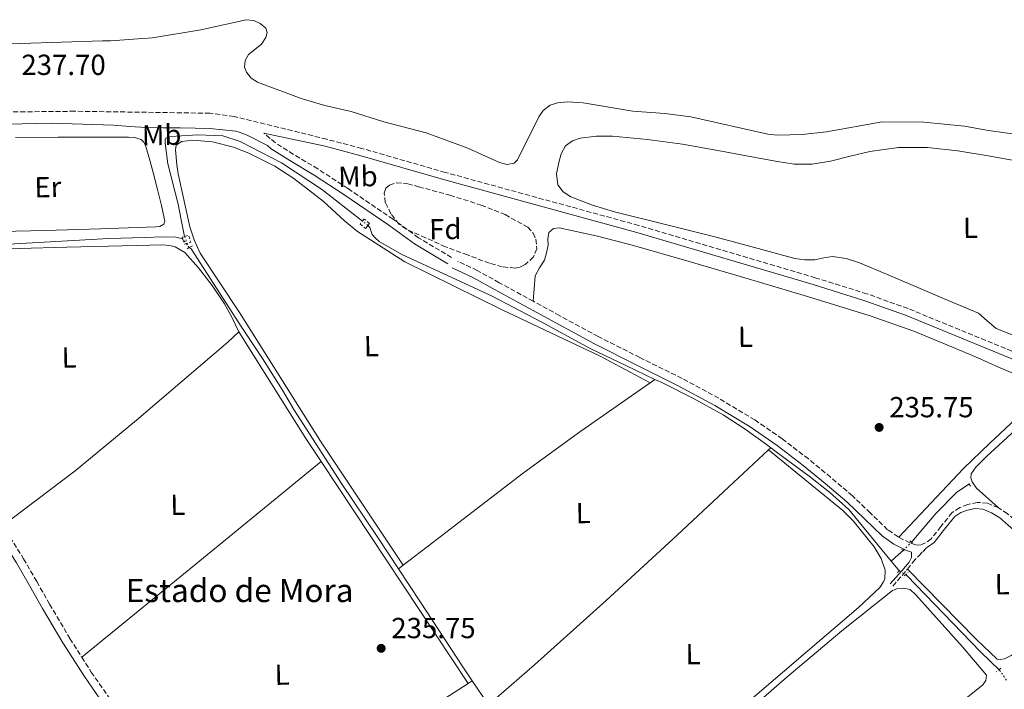
# Model space of a CAD drawing. Units: metres. Extents: x 629446 to 632941, y 4646342 to 4648717.
# Drawn here: x 630935 to 631275, y 4646647 to 4646879 of the extents above; entities that cross this region are included whole.
import ezdxf
from ezdxf.enums import TextEntityAlignment as Align

# ---------------------------------------------------------------- set-up
doc = ezdxf.new("R2010")
doc.units = ezdxf.units.M
doc.header["$MEASUREMENT"] = 0
for name, pattern in [('DGN Style 2', [1.7399219301090239, 1.043953158065414, -0.6959687720436097]), ('DGN Style 3', [2.435890702152634, 1.739921930109024, -0.6959687720436097]), ('DGN Style 5', [1.217945351076317, 0.5219765790327072, -0.6959687720436097])]:
    doc.linetypes.add(name, pattern=pattern)
for name, color, linetype, lineweight in [('Acequia sin especificar', 4, 'Continuous', 0), ('Acequia sin especificar no vista', 4, 'DGN Style 5', 0), ('Camino', 7, 'DGN Style 3', 0), ('Cauce permanente', 151, 'Continuous', 13), ('Cauce permanente (área)', 142, 'Continuous', 13), ('construcción singular', 7, 'Continuous', 0), ('Cota de punto acotado terreno', 7, 'Continuous', 0), ('Etiqueta de uso rústico', 92, 'Continuous', 0), ('Etiqueta de zona arbolada', 92, 'Continuous', 0), ('Línea de cambio de uso (parcela vista)', 92, 'Continuous', 0), ('Margen derecho', 7, 'Continuous', 0), ('Pontón-alcantarilla (pasos de agua)', 1, 'DGN Style 2', 0), ('Punto acotado terreno (símbolo)', 7, 'Continuous', 0), ('Zona arbolada', 92, 'DGN Style 3', 0)]:
    doc.layers.add(name, color=color, linetype=linetype, lineweight=lineweight)
doc.styles.add('Style-Arial', font='arial.ttf')

# ---------------------------------------------------------------- blocks, each defined once
blk = doc.blocks.new('5PATER')
at = {"layer": 'Punto acotado terreno (símbolo)', "linetype": 'Continuous', "lineweight": 0}
h = blk.add_hatch(color=51, dxfattribs=at)
edge = h.paths.add_edge_path()
edge.add_ellipse((0, 0), major_axis=(-0.1095731443231308, -0.1110710700762829), ratio=0.9994222409660317, start_angle=0, end_angle=360)

msp = doc.modelspace()

# ---------------------------------------------------------------- linework, layer by layer
at = {"layer": 'Acequia sin especificar', "color": 4, "linetype": 'Continuous', "lineweight": 0, "extrusion": (0.328100198913934, -0.3880415814312881, 0.861263020541891), "elevation": -1595797.300586534, "flags": 128}
msp.add_lwpolyline([(3482231.93563529, 2705130.995785558), (3482229.599697817, 2705130.917070105), (3482226.317179825, 2705130.779318062)], dxfattribs=at)
at = {"layer": 'Acequia sin especificar', "color": 4, "linetype": 'Continuous', "lineweight": 0, "extrusion": (0.1775942181044517, 0.1171164713382326, 0.9771100377322657), "elevation": 656508.5020987277, "flags": 128}
msp.add_lwpolyline([(3531711.517596663, -3014294.668483929), (3531697.791448481, -3014294.68412174), (3531671.065578171, -3014294.668483929), (3531665.213647691, -3014294.715490876)], dxfattribs=at)
at = {"layer": 'Acequia sin especificar', "color": 4, "linetype": 'Continuous', "lineweight": 0, "extrusion": (-0.0215213099058453, -0.06260744596869298, 0.9978061640064236), "elevation": -304266.5133830385, "flags": 128}
msp.add_lwpolyline([(-913594.3107385837, 4589441.034162309), (-913591.1205239362, 4589439.07050997), (-913590.5516343393, 4589438.768409611)], dxfattribs=at)
at = {"layer": 'Acequia sin especificar', "color": 4, "linetype": 'Continuous', "lineweight": 0, "extrusion": (0.4799530445325144, 0.4693917306160359, 0.7411588751902343), "elevation": 2484257.982740969, "flags": 128}
msp.add_lwpolyline([(2880689.176279442, -2742308.440703386), (2880652.529036606, -2742308.112995539), (2880643.409496729, -2742308.440703386)], dxfattribs=at)
at = {"layer": 'Acequia sin especificar', "color": 4, "linetype": 'Continuous', "lineweight": 0, "extrusion": (0.0005574741321723263, -0.0008307065166984172, 0.9999994995745124), "elevation": -3271.66595694449, "flags": 128}
msp.add_lwpolyline([(631090.7200816928, 4646649.225470367), (631096.2900864014, 4646640.925467502)], dxfattribs=at)
at = {"layer": 'Acequia sin especificar', "color": 4, "linetype": 'Continuous', "lineweight": 0}
for points in [[(630991.5099999999, 4646803.76, 236.7400000000052), (630990.3799999999, 4646809.51, 236.7400000000052), (630989.2999999998, 4646814.970000001, 236.7400000000052), (630985.7800000003, 4646828.83, 236.9600000000064), (630984.79, 4646836.02, 236.9600000000064), (630984.8600000005, 4646837.16, 236.9600000000064), (630985.0800000001, 4646837.66, 236.9600000000064), (630986.4299999997, 4646838.130000001, 236.7400000000052), (630988.5800000001, 4646838.390000001, 236.7400000000052), (630996.1100000005, 4646838.82, 236.7400000000052), (631004.7100000001, 4646838.52, 236.7400000000052), (631010.7199999997, 4646836.52, 236.9600000000064), (631024.9900000002, 4646829.189999999, 236.7400000000052), (631038.8399999999, 4646820.08, 236.9600000000064), (631052.9699999997, 4646809.08, 236.7400000000052)], [(631054.8899999997, 4646807.57, 237), (631055.5099999999, 4646806.92, 236.8899999999994), (631056.3700000001, 4646804.49, 236.8899999999994), (631057.4600000001, 4646803.15, 237.1000000000058), (631058.7800000003, 4646802.02, 237.1000000000058), (631066.5599999997, 4646797.58, 236.8899999999994), (631082.1799999997, 4646790.380000001, 236.8899999999994), (631097.79, 4646783.180000001, 236.8899999999994), (631114.79, 4646774.289999999, 236.8500000000058), (631131.6500000004, 4646765.140000001, 236.820000000007), (631144.0499999998, 4646759.189999999, 236.820000000007), (631154.0599999997, 4646754.439999999, 236.820000000007)], [(630864.6100000005, 4646799.600000001, 238.1600000000035), (630864.7199999997, 4646799.600000001, 238.1600000000035), (630873.2300000006, 4646799.84, 238.1199999999953), (630887.5999999996, 4646800.359999999, 238.0899999999965), (630901.9600000001, 4646800.800000001, 238.0599999999977), (630924.7100000001, 4646801.109999999, 238.0200000000041), (630930.7699999996, 4646801.15, 238.0099999999948), (630965.3799999999, 4646803.060000001, 236.7200000000012), (630977.7199999997, 4646803.439999999, 236.7200000000012), (630983.9800000006, 4646803.609999999, 236.2799999999988), (630988.5, 4646803.539999999, 236.2799999999988), (630990.9100000003, 4646802.91, 236.5299999999988)], [(630993.1100000005, 4646799.91, 236.7400000000052), (630993.7400000002, 4646799.460000001, 236.7400000000052), (631002.5499999998, 4646785.930000001, 236.7400000000052), (631011.3399999999, 4646772.390000001, 236.7400000000052), (631018.4699999997, 4646761.640000001, 236.7799999999988), (631025.3600000005, 4646750.75, 236.7400000000052), (631029.3200000003, 4646744, 236.6000000000058), (631045.7699999996, 4646718.529999999, 236.5299999999988), (631058.25, 4646699.810000001, 236.5299999999988), (631065.4199999999, 4646688.970000001, 236.5299999999988)], [(631154.0599999997, 4646754.439999999, 236.820000000007), (631156.4800000006, 4646753.300000001, 236.820000000007), (631167.2000000002, 4646748, 236.820000000007), (631177.6699999999, 4646742.220000001, 236.820000000007), (631185.2300000006, 4646737.230000001, 236.820000000007), (631192.5800000001, 4646731.92, 236.820000000007), (631194.0599999997, 4646730.83, 236.8099999999977)], [(631194.0599999997, 4646730.83, 236.8099999999977), (631199.9699999997, 4646726.480000001, 236.7799999999988), (631207.2999999998, 4646720.970000001, 236.6900000000023), (631214.3899999997, 4646715.460000001, 236.5800000000018), (631221.1200000001, 4646709.52, 236.3699999999953), (631235.7100000001, 4646691.630000001, 236.5200000000041)], [(631242.8600000005, 4646698.390000001, 236.8399999999965), (631251.1600000003, 4646708.17, 236.4100000000035), (631258.2800000003, 4646715.42, 236.4100000000035), (631262.5, 4646718.24, 236.4100000000035)]]:
    msp.add_polyline3d(points, dxfattribs=at)
at = {"layer": 'Acequia sin especificar no vista', "color": 4, "linetype": 'DGN Style 5', "lineweight": 0, "extrusion": (-0.08319716019358431, 0.06543109994716266, 0.9943827249582665), "elevation": 251779.4244794425, "flags": 128}
msp.add_lwpolyline([(-4042656.831678391, -2363172.398633678), (-4042656.831678391, -2363174.855074191)], dxfattribs=at)
at = {"layer": 'Acequia sin especificar no vista', "color": 4, "linetype": 'DGN Style 5', "lineweight": 0, "extrusion": (-0.03332844597396213, 0.0454478808696445, 0.9984105892935128), "elevation": 190393.5526810868, "flags": 128}
msp.add_lwpolyline([(-3256784.615315645, -3368680.161284255), (-3256784.615315645, -3368683.887421665)], dxfattribs=at)
at = {"layer": 'Acequia sin especificar no vista', "color": 4, "linetype": 'DGN Style 5', "lineweight": 0, "elevation": 236.7400000000052, "flags": 128}
msp.add_lwpolyline([(630991.5099999999, 4646803.76), (630993.1100000005, 4646799.91)], dxfattribs=at)
at = {"layer": 'Acequia sin especificar no vista', "color": 4, "linetype": 'DGN Style 5', "lineweight": 0, "extrusion": (-0.03507348880545748, -0.03519118507996522, 0.9987649527670067), "elevation": -185426.1649455881, "flags": 128}
msp.add_lwpolyline([(-2833100.489867899, 3732215.465870989), (-2833100.489867899, 3732211.239217465)], dxfattribs=at)
at = {"layer": 'Acequia sin especificar no vista', "color": 4, "linetype": 'DGN Style 5', "lineweight": 0, "extrusion": (-0.1346872481141018, 0.07748416977018946, 0.987854011800567), "elevation": 275258.5013253062, "flags": 128}
msp.add_lwpolyline([(-4342512.495317032, -1748422.553206862), (-4342512.495317032, -1748425.577954785)], dxfattribs=at)
at = {"layer": 'Acequia sin especificar no vista', "color": 4, "linetype": 'DGN Style 5', "lineweight": 0, "extrusion": (0.05340792577671541, -0.07664648889814518, 0.9956268925676001), "elevation": -322198.92661228, "flags": 128}
msp.add_lwpolyline([(3174443.551647277, 3436421.940119857), (3174443.551647277, 3436417.337196872)], dxfattribs=at)
at = {"layer": 'Camino', "color": 7, "linetype": 'DGN Style 3', "lineweight": 0, "extrusion": (0.00551453690977402, 0.005514539253074238, 0.9999695894073466), "elevation": 29342.36479636095, "flags": 128}
msp.add_lwpolyline([(631225.4142435743, 4646591.882676904), (631227.9043711486, 4646594.83272176), (631230.404498572, 4646597.772766464)], dxfattribs=at)
at = {"layer": 'Camino', "color": 7, "linetype": 'DGN Style 3', "lineweight": 0}
for points in [[(631561.1599999995, 4646697.250000002, 237.2400000000054), (631508.5799999969, 4646702.480000001, 237.2400000000054), (631485.7499999988, 4646705.57, 237.2400000000054), (631459.670000001, 4646710.160000003, 237.6399999999994), (631415.629999999, 4646720.510000003, 237.6699999999983), (631414.0799999977, 4646721.070000002, 237.6699999999983), (631366.6099999994, 4646732.300000002, 237.2400000000054), (631347.4699999995, 4646737.809999999, 237.2400000000054), (631329.6000000014, 4646744.7, 237.2400000000054), (631293.1999999993, 4646757.750000001, 237.6999999999972), (631241.5100000006, 4646778.899999999, 238.1100000000005), (631227.3399999996, 4646783.960000001, 237.6799999999931), (631209.4800000006, 4646789.54, 237.6699999999983), (631148.449999999, 4646807.590000001, 237.6699999999983), (631081.6399999993, 4646825.88, 236.7700000000042), (631052.7600000007, 4646834.180000001, 236.1499999999942), (631040.6399999994, 4646837.340000002, 236.4600000000064), (631019.3700000016, 4646842.600000003, 237.9600000000065), (631008.6299999994, 4646845.180000001, 237.9600000000065), (631000.2699999998, 4646846.330000004, 237.9600000000065), (630953.5399999989, 4646847, 237.9600000000065), (630905.61, 4646846.500000001, 237.5299999999988), (630869.2100000001, 4646844.699999999, 239.1300000000046)], [(631083.7899999997, 4646796.5, 237.2400000000054), (631072.37, 4646803.330000003, 236.8099999999977), (631063.5799999969, 4646809.710000004, 236.8099999999977), (631047.9799999997, 4646820.330000003, 236.8099999999977), (631037.5700000006, 4646827.100000002, 236.8099999999977), (631029.1499999983, 4646832.120000003, 236.8099999999977), (631022.9300000002, 4646836.080000003, 237.570000000007), (631018.9299999991, 4646839.430000002, 238.1100000000005)], [(631112.0300000011, 4646781.38, 238.1499999999941), (631107.82, 4646783.670000004, 238.1900000000024), (631100.2699999996, 4646787.820000002, 238.1499999999941), (631092.6499999977, 4646792.030000002, 238.1199999999954), (631085.9600000001, 4646795.210000001, 238.0899999999965)], [(631238.300000001, 4646699.920000004, 237.0200000000042), (631238.1099999987, 4646700.020000001, 237.0200000000042), (631234.480000001, 4646702.54, 237.1000000000059), (631228.4899999985, 4646708.309999999, 237.2599999999949), (631222.2899999982, 4646714.219999999, 237.4199999999983), (631214.7600000022, 4646720.670000002, 237.6100000000007), (631207.1099999989, 4646726.95, 237.7400000000052), (631198.0299999998, 4646733.920000002, 237.7799999999988), (631188.5700000004, 4646740.430000001, 237.8000000000028), (631176.1499999972, 4646747.899999999, 237.8300000000017), (631163.4400000002, 4646754.77, 237.8699999999953), (631148.8700000013, 4646761.960000002, 237.8999999999942), (631134.4600000011, 4646769.230000001, 237.9299999999931), (631121.1399999994, 4646776.420000002, 238.0800000000016), (631112.0300000011, 4646781.38, 238.1499999999941)], [(631272.7100000015, 4646710.149999999, 236.3300000000019), (631268.980000001, 4646711.649999999, 236.3300000000019), (631265.4800000007, 4646711.970000001, 236.3300000000019), (631262.1399999993, 4646711.260000002, 236.3300000000019), (631259.4099999999, 4646710.149999999, 236.3500000000059), (631256.7600000014, 4646708.430000001, 236.3899999999995), (631252.8699999999, 4646703.640000002, 236.6799999999929), (631249.5199999993, 4646699.390000001, 236.9700000000012), (631247.6099999984, 4646697.980000001, 237.0200000000042), (631245.7699999987, 4646697.250000002, 237.0299999999988), (631244.1599999993, 4646697.289999999, 236.9900000000052), (631242.1499999977, 4646697.980000001, 236.9700000000012), (631238.300000001, 4646699.920000004, 237.0200000000042)], [(631305.7499999999, 4646675.399999999, 235.820000000007), (631305.8999999973, 4646677.24, 235.820000000007), (631304.6400000011, 4646680.620000003, 235.8500000000058), (631302.6899999997, 4646683.359999999, 235.8800000000047), (631295.1499999983, 4646690.850000002, 236.0099999999947), (631287.6400000004, 4646697.77, 236.1399999999995), (631281.9099999993, 4646702.910000001, 236.2599999999946), (631275.91, 4646708.059999999, 236.3300000000019), (631272.7100000015, 4646710.149999999, 236.3300000000019)], [(630928.5599999984, 4646704.000000002, 237.0399999999936), (630935.8899999999, 4646692.530000003, 237.0200000000042), (630940.4400000006, 4646684.640000001, 237.0200000000042), (630944.8799999976, 4646676.790000001, 237.0200000000042), (630951.9099999995, 4646664.980000002, 237.0200000000042), (630956.0300000011, 4646658.480000002, 237.0200000000042)], [(631241.3099999973, 4646688.930000001, 237.0200000000042), (631243.2299999995, 4646691.270000001, 236.8899999999993), (631245.2099999998, 4646693.539999999, 236.9499999999972), (631246.5799999977, 4646694.930000002, 237.199999999997), (631247.949999998, 4646696.330000003, 237.4400000000024)], [(630956.0300000011, 4646658.480000002, 237.0200000000042), (630959.2499999999, 4646653.390000001, 237.0200000000042), (630965.62, 4646644.309999999, 236.9600000000065), (630972.2099999993, 4646635.350000002, 236.8999999999942), (630975.7800000012, 4646630.710000004, 236.8999999999942), (630979.449999999, 4646625.9, 236.8999999999942), (630982.1700000016, 4646621.45, 236.8999999999942), (630984.2800000015, 4646616.730000001, 236.8999999999942), (630986.9600000015, 4646609.489999999, 236.9199999999982), (630989.2999999997, 4646602.210000002, 236.9600000000065), (630991.9400000015, 4646593.010000002, 237.0000000000001), (630992.5799999986, 4646590.760000003, 237.0099999999947)]]:
    msp.add_polyline3d(points, dxfattribs=at)
at = {"layer": 'Cauce permanente', "color": 151, "linetype": 'Continuous', "lineweight": 13}
msp.add_polyline3d([(631287.5199999996, 4646837.800000001, 236.7400000000052), (631269.2999999998, 4646840.32, 236.7400000000052), (631261.0899999999, 4646841.800000001, 236.7400000000052), (631246.9600000001, 4646843.289999999, 236.7400000000052), (631232.6200000001, 4646843.4, 236.7400000000052), (631213.3300000001, 4646839.91, 236.7400000000052), (631204.9400000004, 4646838.949999999, 236.7400000000052), (631196.3600000005, 4646838.699999999, 236.7400000000052), (631193.1200000001, 4646839.039999999, 236.7400000000052), (631166.4400000004, 4646845.119999999, 236.7400000000052), (631157.5, 4646846.199999999, 236.7400000000052), (631146.3700000001, 4646847, 236.7400000000052), (631129.2400000002, 4646849.930000001, 236.7400000000052), (631123.8399999999, 4646850.24, 236.7400000000052), (631120.4100000003, 4646849.939999999, 236.7400000000052), (631117.8600000005, 4646849.109999999, 236.7400000000052), (631115.4800000006, 4646847.279999999, 236.7400000000052), (631113.9000000004, 4646845.119999999, 236.7400000000052), (631106.5199999996, 4646830.210000001, 236.7400000000052), (631105.3799999999, 4646829.09, 236.7400000000052), (631103.04, 4646828.57, 236.7400000000052), (631100.29, 4646829.289999999, 236.7400000000052), (631089.4000000004, 4646834.300000001, 236.7400000000052), (631075.0099999999, 4646839.550000001, 236.7400000000052), (631060.3899999997, 4646843.350000001, 236.7400000000052), (631049.0700000003, 4646846.949999999, 236.7400000000052), (631039.9600000001, 4646849, 236.7400000000052), (631031.7599999999, 4646851.369999999, 236.7400000000052), (631016.6900000004, 4646857.039999999, 236.7400000000052), (631014.5300000003, 4646858.41, 236.7400000000052), (631012.8600000005, 4646860.460000001, 236.7400000000052), (631012.2199999997, 4646862.210000001, 236.7400000000052), (631012.4900000002, 4646864.529999999, 236.7400000000052), (631013.6100000005, 4646866.619999999, 236.7400000000052), (631018.1299999999, 4646870.220000001, 236.7400000000052), (631019.6100000005, 4646872.439999999, 236.7400000000052), (631020.0099999999, 4646874.210000001, 236.7400000000052), (631019.6299999999, 4646875.67, 236.7400000000052), (631017.5899999999, 4646877.279999999, 236.7400000000052), (631015.4400000004, 4646878.34, 236.7400000000052), (631012.7599999999, 4646878.609999999, 236.7400000000052), (630997.0999999996, 4646875.140000001, 236.7400000000052), (630980.3899999997, 4646872.380000001, 236.7400000000052), (630977.0999999996, 4646872.08, 235.0099999999948), (630965.9699999997, 4646871.359999999, 235.0099999999948), (630963.1100000005, 4646871.32, 236.7400000000052), (630920.4900000002, 4646869.99, 236.7400000000052)], dxfattribs=at)
at = {"layer": 'Cauce permanente (área)', "color": 142, "linetype": 'Continuous', "lineweight": 13}
for points in [[(630920.4900000002, 4646869.99, 236.7400000000052), (630963.1100000005, 4646871.32, 236.7400000000052), (630965.9699999997, 4646871.359999999, 235.0099999999948), (630977.0999999996, 4646872.08, 235.0099999999948), (630980.3899999997, 4646872.380000001, 236.7400000000052), (630997.0999999996, 4646875.140000001, 236.7400000000052), (631012.7599999999, 4646878.609999999, 236.7400000000052), (631015.4400000004, 4646878.34, 236.7400000000052), (631017.5899999999, 4646877.279999999, 236.7400000000052), (631019.6299999999, 4646875.67, 236.7400000000052), (631020.0099999999, 4646874.210000001, 236.7400000000052), (631019.6100000005, 4646872.439999999, 236.7400000000052), (631018.1299999999, 4646870.220000001, 236.7400000000052), (631013.6100000005, 4646866.619999999, 236.7400000000052), (631012.4900000002, 4646864.529999999, 236.7400000000052), (631012.2199999997, 4646862.210000001, 236.7400000000052), (631012.8600000005, 4646860.460000001, 236.7400000000052), (631014.5300000003, 4646858.41, 236.7400000000052), (631016.6900000004, 4646857.039999999, 236.7400000000052), (631031.7599999999, 4646851.369999999, 236.7400000000052), (631039.9600000001, 4646849, 236.7400000000052), (631049.0700000003, 4646846.949999999, 236.7400000000052), (631060.3899999997, 4646843.350000001, 236.7400000000052), (631075.0099999999, 4646839.550000001, 236.7400000000052), (631089.4000000004, 4646834.300000001, 236.7400000000052), (631100.29, 4646829.289999999, 236.7400000000052), (631103.04, 4646828.57, 236.7400000000052), (631105.3799999999, 4646829.09, 236.7400000000052), (631106.5199999996, 4646830.210000001, 236.7400000000052)], [(631106.5199999996, 4646830.210000001, 236.7400000000052), (631113.9000000004, 4646845.119999999, 236.7400000000052), (631115.4800000006, 4646847.279999999, 236.7400000000052), (631117.8600000005, 4646849.109999999, 236.7400000000052), (631120.4100000003, 4646849.939999999, 236.7400000000052), (631123.8399999999, 4646850.24, 236.7400000000052), (631129.2400000002, 4646849.930000001, 236.7400000000052), (631146.3700000001, 4646847, 236.7400000000052), (631157.5, 4646846.199999999, 236.7400000000052), (631166.4400000004, 4646845.119999999, 236.7400000000052), (631193.1200000001, 4646839.039999999, 236.7400000000052), (631196.3600000005, 4646838.699999999, 236.7400000000052), (631204.9400000004, 4646838.949999999, 236.7400000000052), (631213.3300000001, 4646839.91, 236.7400000000052), (631232.6200000001, 4646843.4, 236.7400000000052), (631246.9600000001, 4646843.289999999, 236.7400000000052), (631261.0899999999, 4646841.800000001, 236.7400000000052), (631269.2999999998, 4646840.32, 236.7400000000052), (631287.5199999996, 4646837.800000001, 236.7400000000052)]]:
    msp.add_polyline3d(points, dxfattribs=at)
at = {"layer": 'Línea de cambio de uso (parcela vista)', "color": 92, "linetype": 'Continuous', "lineweight": 0, "flags": 128}
for points, elevation in [([(631010.2800000003, 4646770.850000001), (631006.4800000006, 4646767.24), (630974.8499999996, 4646740.359999999), (630953.7100000001, 4646722.880000001), (630931.9299999997, 4646706.390000001)], 236.1000000000058), ([(631065.4199999999, 4646688.970000001), (631067.0899999999, 4646690.26)], 236.179999999993)]:
    msp.add_lwpolyline(points, dxfattribs=dict(at, elevation=elevation))
at = {"layer": 'Línea de cambio de uso (parcela vista)', "color": 92, "linetype": 'Continuous', "lineweight": 0, "extrusion": (-0.7041091158291275, -0.4418049544677657, 0.5559125247861033), "elevation": -2497135.223189179, "flags": 128}
msp.add_lwpolyline([(-3600701.809501605, 1670304.019566021), (-3600658.277392945, 1670304.067686854), (-3600648.740114934, 1670304.53686498)], dxfattribs=at)
at = {"layer": 'Línea de cambio de uso (parcela vista)', "color": 92, "linetype": 'Continuous', "lineweight": 0, "extrusion": (-0.01214145534252012, -0.00848439048421471, 0.9998902940724432), "elevation": -46851.3439532547, "flags": 128}
msp.add_lwpolyline([(631108.7477904857, 4646523.017618287), (631110.4080323741, 4646524.177660041)], dxfattribs=at)
at = {"layer": 'Línea de cambio de uso (parcela vista)', "color": 92, "linetype": 'Continuous', "lineweight": 0, "extrusion": (-0.006565349546237285, -0.006160081058629903, 0.999959473972164), "elevation": -32531.44780281193, "flags": 128}
msp.add_lwpolyline([(631182.0106712076, 4646618.596166427), (631181.2006230111, 4646617.836152008)], dxfattribs=at)
at = {"layer": 'Línea de cambio de uso (parcela vista)', "color": 92, "linetype": 'Continuous', "lineweight": 0, "extrusion": (-0.1909082934000688, 0.2408381549157584, 0.9516044381190363), "elevation": 998863.4842650918, "flags": 128}
msp.add_lwpolyline([(-3381029.482695261, -3092116.475070478), (-3380976.933163701, -3092115.661600852), (-3380922.700200757, -3092114.81559244)], dxfattribs=at)
at = {"layer": 'Línea de cambio de uso (parcela vista)', "color": 92, "linetype": 'Continuous', "lineweight": 0, "extrusion": (-0.006011669204618396, 0.009066023184581056, 0.9999408317780563), "elevation": 38570.24600657472, "flags": 128}
msp.add_lwpolyline([(631028.7480357733, 4646567.332314302), (631079.5531296455, 4646490.719165712)], dxfattribs=at)
at = {"layer": 'Línea de cambio de uso (parcela vista)', "color": 92, "linetype": 'Continuous', "lineweight": 0, "extrusion": (-0.03513796675111515, -0.02227054232741948, 0.999134298398889), "elevation": -125421.2815864182, "flags": 128}
msp.add_lwpolyline([(-3586900.605832488, 3017952.71923736), (-3586900.605832488, 3017954.401884085)], dxfattribs=at)
at = {"layer": 'Línea de cambio de uso (parcela vista)', "color": 92, "linetype": 'Continuous', "lineweight": 0}
for points in [[(630933.0700000003, 4646837.99, 237.929999999993), (630947.79, 4646838.08, 237.929999999993), (630962.5099999999, 4646838.109999999, 237.929999999993), (630967.3099999997, 4646838.100000001, 237.929999999993), (630972.1100000005, 4646838.050000001, 237.929999999993), (630974.2999999998, 4646837.960000001, 237.929999999993), (630976.4600000001, 4646837.279999999, 237.929999999993), (630977.54, 4646836.189999999, 237.929999999993), (630978.1200000001, 4646834.789999999, 237.929999999993), (630979.5300000003, 4646830.130000001, 237.8999999999942), (630980.8099999997, 4646825.439999999, 237.8699999999953), (630982.2000000002, 4646819.939999999, 237.8699999999953), (630983.5599999997, 4646814.430000001, 237.8699999999953), (630984.04, 4646812.289999999, 237.8699999999953), (630984.4600000001, 4646810.15, 237.8699999999953), (630984.6799999997, 4646809.050000001, 237.8699999999953), (630984.3300000001, 4646807.970000001, 237.8699999999953), (630983.0199999996, 4646807.230000001, 237.8999999999942), (630981.5800000001, 4646807.140000001, 237.929999999993), (630962.4800000006, 4646806.430000001, 237.8999999999942), (630943.3700000001, 4646805.859999999, 237.8699999999953), (630922.9900000002, 4646805.380000001, 237.8999999999942)], [(631067.0899999999, 4646690.26, 236.179999999993), (631038.5199999996, 4646733.100000001, 236.8000000000029), (631010.5199999996, 4646777.52, 236.6600000000035), (630996.9199999999, 4646798.060000001, 236.2299999999959), (630994.8300000001, 4646802.609999999, 236.2299999999959), (630993.2999999998, 4646807.119999999, 236.2299999999959), (630989.3499999996, 4646825.4, 236.6600000000035), (630988.8700000001, 4646828.560000001, 236.6600000000035), (630988.4199999999, 4646833.689999999, 236.2299999999959), (630988.6100000005, 4646835.289999999, 236.2299999999959), (630990.4699999997, 4646836.58, 236.2299999999959), (630994.4100000003, 4646837.02, 236.6600000000035), (631001.1200000001, 4646836.439999999, 236.2299999999959), (631008.3700000001, 4646834.59, 236.5800000000018), (631013.75, 4646832.51, 236.6600000000035), (631022.6699999999, 4646828.029999999, 236.6600000000035), (631029.2400000002, 4646823.75, 236.6600000000035), (631039.4500000002, 4646815.980000001, 236.6600000000035), (631046.7599999999, 4646809.15, 236.6600000000035), (631051.3200000003, 4646805.480000001, 236.6600000000035), (631067.6399999997, 4646795.02, 236.6600000000035), (631101.2100000001, 4646778.41, 237.0899999999965), (631135.1900000004, 4646762.5, 236.75), (631152.4000000004, 4646753.279999999, 236.6600000000035)], [(631286.5, 4646766.279999999, 236.6499999999942), (631271.9500000002, 4646772, 236.6499999999942), (631268.9100000003, 4646774.630000001, 236.6499999999942), (631265.8700000001, 4646777.25, 236.6499999999942), (631254.6100000005, 4646782.060000001, 236.6499999999942), (631243.3399999999, 4646786.850000001, 236.6499999999942), (631234.04, 4646790.789999999, 236.6499999999942), (631224.7199999997, 4646794.720000001, 236.6499999999942), (631220.1399999997, 4646796.189999999, 236.6499999999942), (631215.4400000004, 4646796.890000001, 236.6499999999942), (631212.3700000001, 4646796.380000001, 236.6499999999942), (631209.29, 4646795.74, 236.6499999999942), (631205.8499999996, 4646795.730000001, 236.6499999999942), (631202.4400000004, 4646796.189999999, 236.6499999999942), (631194.8200000003, 4646798.27, 236.6399999999994), (631187.2100000001, 4646800.350000001, 236.6499999999942), (631181.2300000006, 4646801.949999999, 236.7100000000064), (631175.2400000002, 4646803.550000001, 236.7799999999988), (631157.6799999997, 4646807.9, 236.8399999999965), (631140.1100000005, 4646812.26, 236.9100000000035), (631132.4600000001, 4646814.550000001, 236.9199999999983), (631124.9400000004, 4646817.5, 236.9100000000035), (631122.3499999996, 4646819.140000001, 236.8500000000058), (631120.5199999996, 4646821.600000001, 236.7799999999988), (631120.0300000003, 4646825.42, 236.75), (631120.8399999999, 4646829.279999999, 236.7100000000064), (631121.6299999999, 4646832.25, 236.6199999999953), (631123.2100000001, 4646835.039999999, 236.5200000000041), (631125.5700000003, 4646836.84, 236.4700000000012), (631128.2699999996, 4646837.66, 236.4600000000064), (631133.8099999997, 4646838.369999999, 236.5200000000041), (631139.3399999999, 4646838.369999999, 236.5899999999965), (631151.4600000001, 4646837.300000001, 236.6900000000023), (631163.5300000003, 4646835.680000001, 236.7799999999988), (631177.0800000001, 4646833.189999999, 236.7599999999948), (631190.5999999996, 4646830.689999999, 236.5899999999965), (631196.3899999997, 4646829.65, 236.3899999999994), (631202.1900000004, 4646828.699999999, 236.1999999999971)], [(631202.1900000004, 4646828.699999999, 236.1999999999971), (631208.4500000002, 4646828.730000001, 236.1699999999983), (631214.7300000006, 4646829.789999999, 236.1399999999994), (631221.5099999999, 4646831.470000001, 236.0200000000041), (631228.2999999998, 4646833.119999999, 235.9499999999971), (631238.25, 4646834.460000001, 236), (631248.2000000002, 4646834.529999999, 236.070000000007), (631258.7100000001, 4646833.310000001, 236.1100000000006), (631269.1900000004, 4646831.65, 236.1399999999994), (631283.2100000001, 4646829.100000001, 236.1399999999994)], [(631112.0300000003, 4646781.380000001, 238.1499999999942), (631112.3700000001, 4646785.810000001, 237.7799999999988), (631112.7199999997, 4646790.24, 237.4199999999983), (631114.1299999999, 4646792.960000001, 237.3399999999965), (631115.9199999999, 4646795.619999999, 237.4199999999983), (631116.5999999996, 4646798.16, 237.4499999999971), (631117.1299999999, 4646800.74, 237.4799999999959), (631117, 4646802.91, 237.4799999999959), (631117.3899999997, 4646805.09, 237.4799999999959), (631119, 4646806.49, 237.570000000007), (631120.9100000003, 4646806.75, 237.6699999999983), (631133.7999999998, 4646803.980000001, 238.0299999999988), (631146.6399999997, 4646800.609999999, 238.1900000000023), (631165.8799999999, 4646795.100000001, 238.1300000000047), (631185.0999999996, 4646789.539999999, 238.0599999999977), (631206.7999999998, 4646783.100000001, 237.9600000000064), (631228.4299999997, 4646776.41, 237.8699999999953), (631243.5, 4646771.050000001, 237.7799999999988), (631258.3200000003, 4646765.02, 237.6699999999983), (631265.5899999999, 4646761.859999999, 237.5), (631272.8399999999, 4646758.619999999, 237.3500000000058), (631278.5499999998, 4646756.25, 237.3500000000058)], [(630931.9299999997, 4646706.390000001, 236.1000000000058), (630930.4800000006, 4646706.130000001, 236.5299999999988), (630929.6500000004, 4646706.189999999, 236.1000000000058), (630926.2000000002, 4646710.880000001, 236.1000000000058), (630915.8799999999, 4646727.9, 236.1000000000058), (630879.2599999999, 4646779.310000001, 236.1000000000058), (630868.3600000005, 4646795.130000001, 236.5299999999988), (630867.7300000006, 4646796.83, 236.5299999999988), (630867.7699999996, 4646797.550000001, 236.5299999999988), (630868.3399999999, 4646797.77, 236.5299999999988), (630950.8499999996, 4646800.050000001, 236.0299999999988), (630984.4000000004, 4646800.83, 235.6699999999983), (630986.8799999999, 4646800.59, 235.6600000000035), (630988.2699999996, 4646800.230000001, 235.6699999999983), (630991.5800000001, 4646798.279999999, 236.1000000000058), (630996.2999999998, 4646792.980000001, 236.1000000000058), (631001, 4646786.789999999, 236.1000000000058), (631005.29, 4646780.480000001, 236.1000000000058), (631007.7800000003, 4646776.199999999, 236.1000000000058), (631010.2800000003, 4646770.850000001, 236.1000000000058)], [(631067.0899999999, 4646690.26, 236.179999999993), (631077.3600000005, 4646698.17, 236.2100000000064), (631089.29, 4646707.359999999, 236.2400000000052), (631108.6699999999, 4646722.189999999, 236.1199999999953), (631128.4000000004, 4646736.550000001, 236.179999999993), (631141.0099999999, 4646745.34, 236.429999999993), (631152.4000000004, 4646753.279999999, 236.6600000000035)], [(631278.8499999996, 4646740.880000001, 237.320000000007), (631269.6600000003, 4646732.300000001, 237.1900000000023), (631260.6799999997, 4646723.619999999, 237.1000000000058), (631249.4900000002, 4646711.77, 237.0599999999977), (631238.2999999998, 4646699.92, 237.0200000000041)], [(631316.9400000004, 4646735.230000001, 235.9799999999959), (631304.8799999999, 4646738.59, 235.9799999999959), (631295.0800000001, 4646740.52, 235.9799999999959), (631290.9000000004, 4646740.800000001, 235.9799999999959), (631288.4000000004, 4646740.630000001, 235.9799999999959), (631282.5800000001, 4646739.09, 236.4100000000035), (631280.6100000005, 4646738.27, 236.4100000000035), (631278.5199999996, 4646736.930000001, 236.4100000000035), (631268.7999999998, 4646727.930000001, 236.4100000000035), (631264.9199999999, 4646724.16, 236.4100000000035), (631263.3899999997, 4646721.850000001, 235.9799999999959), (631263.2599999999, 4646720.480000001, 235.9799999999959), (631263.6799999997, 4646719.100000001, 236.4100000000035), (631265.2000000002, 4646716.82, 236.4100000000035), (631272.7100000001, 4646710.15, 236.3300000000018)], [(631193.25, 4646730.07, 236.8000000000029), (631177.7300000006, 4646715.609999999, 236.4700000000012), (631161.7400000002, 4646700.699999999, 236.1199999999953), (631137.25, 4646678.109999999, 236.1999999999971), (631112.4000000004, 4646655.91, 236.4400000000023), (631104.4600000001, 4646648.980000001, 236.3600000000006), (631096.5199999996, 4646642.039999999, 236.2899999999936)], [(631193.25, 4646730.07, 236.8000000000029), (631207.1100000005, 4646718.800000001, 236.7700000000041), (631218.9900000002, 4646709.130000001, 236.3600000000006), (631222.5300000003, 4646705.630000001, 236.3600000000006), (631229.8099999997, 4646696.65, 236.3600000000006), (631232.29, 4646692.550000001, 236.3600000000006), (631233.6600000003, 4646688.609999999, 236.3600000000006), (631233.5, 4646685.57, 236.3600000000006), (631233.0800000001, 4646684.550000001, 236.8000000000029), (631231.8099999997, 4646682.550000001, 236.8000000000029), (631224.3799999999, 4646675.689999999, 236.5200000000041), (631128.1299999999, 4646593.390000001, 236.3600000000006)], [(631301.1200000001, 4646680.09, 235.8500000000058), (631300.7800000003, 4646677.32, 235.8500000000058), (631299.4699999997, 4646675.630000001, 235.8500000000058), (631291.7000000002, 4646669.27, 235.9600000000064), (631283.6900000004, 4646663.41, 236.179999999993), (631277.1100000005, 4646659.050000001, 236.2799999999988), (631274.8099999997, 4646657.939999999, 236.2799999999988), (631273.3700000001, 4646657.76, 236.7100000000064), (631272.2800000003, 4646657.82, 236.7100000000064), (631265.0899999999, 4646664.77, 236.2700000000041), (631241.3099999997, 4646688.930000001, 237.0200000000041)], [(631129.7599999999, 4646590.730000001, 236.4700000000012), (631199.5899999999, 4646651.640000001, 236.3699999999953), (631218.7000000002, 4646667.630000001, 236.1399999999994), (631236.1299999999, 4646681.539999999, 236.0299999999988), (631237.7000000002, 4646682.15, 236.0299999999988), (631239.8300000001, 4646682.32, 236.0299999999988), (631242.2300000006, 4646681.84, 236.0299999999988), (631244.2599999999, 4646680.09, 236.0299999999988), (631260.3200000003, 4646662.140000001, 236.1999999999971), (631268.6200000001, 4646652.289999999, 236.4700000000012), (631268.4400000004, 4646650.439999999, 236.4700000000012), (631267.4100000003, 4646648.980000001, 236.0299999999988), (631261.5499999998, 4646644.26, 236.0099999999948)], [(630992.5800000001, 4646590.76, 238.1000000000058), (631016.6799999997, 4646605.029999999, 237.5399999999936), (631040.7800000003, 4646619.300000001, 236.9700000000012), (631058.0499999998, 4646629.66, 236.5500000000029), (631075.1500000004, 4646640.289999999, 236.7799999999988), (631083.0499999998, 4646645.32, 237.1900000000023), (631089.5300000003, 4646649.439999999, 237.5299999999988)]]:
    msp.add_polyline3d(points, dxfattribs=at)
at = {"layer": 'Margen derecho', "color": 7, "linetype": 'Continuous', "lineweight": 0}
for points in [[(630925.2199999992, 4646842.570000002, 239.1100000000005), (630935.3999999982, 4646842.699999999, 239.1100000000005), (630945.5700000004, 4646842.890000002, 239.1100000000005), (630967.0100000004, 4646842.180000001, 239.1100000000005), (630972.6099999994, 4646841.720000001, 239.0399999999935), (630978.2100000008, 4646841.410000003, 238.9900000000051), (630984.1299999995, 4646841.330000004, 239.0399999999935), (630990.0500000005, 4646841.280000002, 239.1100000000005), (630995.14, 4646841.190000002, 239.179999999993), (631000.2299999995, 4646841.030000002, 239.2400000000053), (631009.1900000004, 4646840.090000001, 239.3099999999977), (631010.3799999995, 4646839.830000004, 239.3099999999977), (631013.1199999999, 4646838.75, 238.8699999999955), (631020.1299999994, 4646835.16, 237.6000000000058), (631021.4400000013, 4646834.060000001, 237.570000000007), (631027.8399999985, 4646829.99, 236.8099999999977), (631036.2499999995, 4646824.980000001, 236.8099999999977), (631046.6000000006, 4646818.250000001, 236.8099999999977), (631062.1399999997, 4646807.66, 236.8099999999977), (631070.9999999999, 4646801.25, 236.8099999999977), (631082.510000001, 4646794.360000002, 237.2400000000054)], [(631560.86, 4646694.760000002, 237.2400000000054), (631508.2899999984, 4646699.989999999, 237.2400000000054), (631485.3700000012, 4646703.100000003, 237.2400000000054), (631459.1700000004, 4646707.710000002, 237.6399999999994), (631415.0599999991, 4646718.080000003, 237.6699999999983), (631413.5100000025, 4646718.640000002, 237.6699999999983), (631365.9799999989, 4646729.880000001, 237.2400000000054), (631346.6700000014, 4646735.440000001, 237.2400000000054), (631328.7299999996, 4646742.359999999, 237.2400000000054), (631292.3000000007, 4646755.410000001, 237.6999999999972), (631240.620000001, 4646776.570000002, 238.1100000000005), (631226.5500000005, 4646781.590000002, 237.6799999999931), (631208.7600000007, 4646787.140000002, 237.6699999999983), (631147.7600000005, 4646805.190000003, 237.6699999999983), (631080.9599999998, 4646823.470000001, 236.7700000000042), (631052.1000000014, 4646831.77, 236.1499999999942), (631040.0599999982, 4646834.910000003, 236.4600000000064), (631018.9299999991, 4646839.430000002, 238.1100000000005)], [(631235.3399999993, 4646683.870000003, 236.8399999999966), (631237.36, 4646686.080000003, 236.7799999999988), (631239.3700000015, 4646688.290000001, 236.7100000000063), (631240.6799999991, 4646689.79, 236.6999999999972), (631241.9299999987, 4646691.359999999, 236.7100000000063), (631242.6999999997, 4646692.899999999, 236.7799999999988), (631242.7100000009, 4646694.760000002, 236.979999999996), (631241.039999999, 4646695.330000004, 236.9700000000012), (631236.6400000001, 4646697.550000001, 237.0200000000042), (631232.6499999982, 4646700.32, 237.1000000000059), (631226.4999999992, 4646706.239999999, 237.2599999999949), (631220.3599999992, 4646712.100000001, 237.4199999999983), (631212.9099999992, 4646718.470000001, 237.6100000000007), (631205.3200000008, 4646724.699999999, 237.7400000000052), (631196.3399999999, 4646731.600000001, 237.7799999999988), (631187.0199999993, 4646738.020000001, 237.8000000000028), (631174.7300000001, 4646745.410000001, 237.8300000000017), (631162.1200000015, 4646752.219999999, 237.8699999999953), (631147.5899999985, 4646759.399999999, 237.8999999999942), (631133.129999999, 4646766.690000001, 237.9299999999931), (631119.7800000005, 4646773.9, 238.0800000000016), (631106.4400000009, 4646781.149999999, 238.1900000000024), (631098.8900000005, 4646785.309999999, 238.1499999999941), (631091.3400000001, 4646789.470000001, 238.1199999999954), (631083.9899999985, 4646792.969999999, 238.0899999999965)], [(630913.1799999982, 4646721.74, 236.9700000000012), (630915.6000000011, 4646718.24, 236.9600000000065), (630924.6900000017, 4646704.75, 236.9199999999982), (630933.449999999, 4646691.04, 236.8999999999942), (630937.9699999986, 4646683.230000001, 236.8999999999942), (630942.4099999999, 4646675.36, 236.8999999999942), (630949.4899999987, 4646663.489999999, 236.8999999999942), (630956.8799999983, 4646651.810000001, 236.8999999999942), (630963.2999999999, 4646642.649999999, 236.8300000000018), (630969.9299999995, 4646633.640000001, 236.7700000000042), (630973.5199999991, 4646628.980000001, 236.7700000000042), (630977.1000000022, 4646624.290000001, 236.7700000000042), (630979.6399999991, 4646620.120000003, 236.7700000000042), (630980.6700000018, 4646617.830000003, 236.7700000000042)], [(631301.1200000007, 4646680.09, 235.8500000000058), (631299.5300000014, 4646682.330000003, 235.8800000000047), (631292.199999998, 4646689.600000002, 236.0099999999947), (631284.7399999968, 4646696.469999999, 236.1399999999995), (631279.0500000005, 4646701.580000003, 236.2599999999946), (631273.2199999989, 4646706.580000003, 236.3300000000019), (631270.4200000005, 4646708.410000003, 236.3300000000019), (631267.329999997, 4646709.65, 236.3300000000019), (631264.6900000017, 4646709.890000002, 236.3300000000019), (631262.0199999984, 4646709.330000003, 236.3300000000019), (631259.780000001, 4646708.420000004, 236.3500000000059), (631257.729999999, 4646707.090000001, 236.3899999999995), (631254.1399999994, 4646702.670000002, 236.6799999999929), (631250.5699999998, 4646698.13, 236.9700000000012), (631247.949999998, 4646696.330000003, 237.4400000000024)]]:
    msp.add_polyline3d(points, dxfattribs=at)
at = {"layer": 'Pontón-alcantarilla (pasos de agua)', "color": 1, "linetype": 'DGN Style 2', "lineweight": 0, "flags": 128}
for points, elevation in [([(630990.9100000003, 4646802.91), (630990.7300000006, 4646803.539999999), (630991.5099999999, 4646803.76)], 236.5299999999988), ([(630991.5099999999, 4646803.76), (630992.9299999997, 4646804.180000001), (630993.6299999999, 4646801.76), (630991.4400000004, 4646801.119999999), (630990.9100000003, 4646802.91)], 236.5299999999988), ([(630993.1100000005, 4646799.91), (630992.4100000003, 4646799.51)], 236.5299999999988), ([(630994.2199999997, 4646800.560000001), (630993.1100000005, 4646799.91)], 236.5299999999988), ([(631263.0999999996, 4646717.609999999), (631262.0499999998, 4646719.100000001)], 236.3300000000018), ([(631239.2400000002, 4646695.710000001), (631240.5199999996, 4646695.07)], 236.8399999999965), ([(631242.1900000004, 4646698.720000001), (631243.3399999999, 4646697.949999999)], 236.8399999999965), ([(631237.9000000004, 4646687.710000001), (631238.9900000002, 4646688.67)], 236.6499999999942), ([(631240.1699999999, 4646686.57), (631241.5199999996, 4646687.75)], 236.5800000000018), ([(631273.5499999998, 4646654.720000001), (631272.1200000001, 4646653.480000001)], 236.8399999999965)]:
    msp.add_lwpolyline(points, dxfattribs=dict(at, elevation=elevation))
at = {"layer": 'Pontón-alcantarilla (pasos de agua)', "color": 1, "linetype": 'DGN Style 2', "lineweight": 0}
msp.add_polyline3d([(631053.5499999998, 4646809.800000001, 237.1699999999983), (631052.1500000004, 4646808.060000001, 236.7400000000052), (631054.0499999998, 4646806.529999999, 236.7400000000052), (631054.8899999997, 4646807.57, 237), (631055.4500000002, 4646808.26, 237.1699999999983), (631053.5499999998, 4646809.800000001, 237.1699999999983)], dxfattribs=at)
at = {"layer": 'Zona arbolada', "color": 92, "linetype": 'DGN Style 3', "lineweight": 0}
msp.add_polyline3d([(631107.5099999999, 4646793.189999999, 238.5500000000029), (631105.7400000002, 4646792.859999999, 238.570000000007), (631101.2800000003, 4646793.300000001, 238.6100000000006), (631096.9100000003, 4646794.529999999, 238.6300000000047), (631089.29, 4646797.380000001, 238.6699999999983), (631081.6799999997, 4646800.220000001, 238.6999999999971), (631074.8300000001, 4646803.300000001, 238.6300000000047), (631067.9800000006, 4646806.369999999, 238.570000000007), (631065.5899999999, 4646808.01, 238.5399999999936), (631062.8399999999, 4646811.619999999, 238.4900000000052), (631060.8799999999, 4646815.52, 238.4400000000023), (631060.54, 4646818.779999999, 238.4100000000035), (631061.1200000001, 4646820.4, 238.3899999999994), (631062.2800000003, 4646821.539999999, 238.3800000000047), (631064.7800000003, 4646822.289999999, 238.3800000000047), (631068.6299999999, 4646821.970000001, 238.4100000000035), (631072.4000000004, 4646820.960000001, 238.4400000000023), (631083.2300000006, 4646818, 238.4400000000023), (631094.0300000003, 4646814.619999999, 238.4400000000023), (631102.2599999999, 4646811.32, 238.4400000000023), (631110.0899999999, 4646806.939999999, 238.4400000000023), (631112.0099999999, 4646804.890000001, 238.4499999999971), (631112.9299999997, 4646802.84, 238.4600000000064), (631113.2599999999, 4646799.52, 238.4799999999959), (631112.0800000001, 4646796.699999999, 238.5099999999948), (631109.1699999999, 4646794.060000001, 238.5399999999936)], close=True, dxfattribs=at)
msp.add_polyline3d([(631105.7400000002, 4646792.859999999, 238.570000000007), (631101.2800000003, 4646793.300000001, 238.6100000000006), (631096.9100000003, 4646794.529999999, 238.6300000000047), (631089.29, 4646797.380000001, 238.6699999999983), (631081.6799999997, 4646800.220000001, 238.6999999999971), (631074.8300000001, 4646803.300000001, 238.6300000000047), (631067.9800000006, 4646806.369999999, 238.570000000007), (631065.5899999999, 4646808.01, 238.5399999999936), (631062.8399999999, 4646811.619999999, 238.4900000000052), (631060.8799999999, 4646815.52, 238.4400000000023), (631060.54, 4646818.779999999, 238.4100000000035), (631061.1200000001, 4646820.4, 238.3899999999994), (631062.2800000003, 4646821.539999999, 238.3800000000047), (631064.7800000003, 4646822.289999999, 238.3800000000047), (631068.6299999999, 4646821.970000001, 238.4100000000035), (631072.4000000004, 4646820.960000001, 238.4400000000023), (631083.2300000006, 4646818, 238.4400000000023), (631094.0300000003, 4646814.619999999, 238.4400000000023), (631102.2599999999, 4646811.32, 238.4400000000023), (631110.0899999999, 4646806.939999999, 238.4400000000023), (631112.0099999999, 4646804.890000001, 238.4499999999971), (631112.9299999997, 4646802.84, 238.4600000000064), (631113.2599999999, 4646799.52, 238.4799999999959), (631112.0800000001, 4646796.699999999, 238.5099999999948), (631109.1699999999, 4646794.060000001, 238.5399999999936), (631107.5099999999, 4646793.189999999, 238.5500000000029), (631105.7400000002, 4646792.859999999, 238.570000000007)], dxfattribs=at)

# ---------------------------------------------------------------- block references
at = {"layer": 'Punto acotado terreno (símbolo)', "color": 7, "linetype": 'Continuous', "lineweight": 0, "xscale": 10, "yscale": 10, "zscale": 10}
for p in [(631231.5399999995, 4646737.84, 235.7500000000005), (631059.4499999986, 4646661.580000003, 235.7500000000005)]:
    msp.add_blockref('5PATER', p, dxfattribs=at)

# ---------------------------------------------------------------- texts
at = {"layer": 'construcción singular', "color": 7, "linetype": 'Continuous', "lineweight": 0, "style": 'Style-Arial'}
msp.add_text('Estado de Mora', height=8, dxfattribs=at).set_placement((630971.1799999994, 4646677.55, 236.9199999999983))
at = {"layer": 'Cota de punto acotado terreno', "color": 7, "linetype": 'Continuous', "lineweight": 0, "style": 'Style-Arial'}
for s, p in [('237.70', (630935.1200000015, 4646859.530000002, 237.6999999999971)), ('235.75', (631235.0399999982, 4646741.34, 235.75)), ('235.75', (631062.9499999993, 4646665.080000003, 235.75))]:
    msp.add_text(s, height=7.000000000000002, dxfattribs=at).set_placement(p)
at = {"layer": 'Etiqueta de uso rústico', "color": 92, "linetype": 'Continuous', "lineweight": 0, "style": 'Style-Arial'}
for s, rotation, p in [('Mb', 1.17, (630983.6073724272, 4646838.807113116, 238.4600000000064)), ('Mb', 1.17, (631051.4173724259, 4646824.507113114, 236.5399999999936)), ('Er', 1.17, (630944.272527499, 4646820.812528428, 237.8999999999942)), ('L', 0.75, (631263.0952944541, 4646806.772894014, 236.3899999999994)), ('L', 0.75, (631185.3352944521, 4646769.142894014, 237.9400000000023)), ('L', 1.17, (631056.0592655992, 4646765.896691771, 236.7400000000052)), ('L', 1.17, (630951.609265599, 4646761.996691769, 236.8999999999942)), ('L', 1.17, (630989.1792655982, 4646711.116691772, 236.5099999999948)), ('L', 0.75, (631129.2752944538, 4646708.282894013, 236.1399999999994)), ('L', 0.75, (631274.0452944542, 4646683.702894015, 236.25)), ('L', 0.75, (631167.2252944527, 4646659.572894015, 236.8699999999953)), ('L', 1.17, (631025.2092656014, 4646652.486691773, 236.8000000000029))]:
    msp.add_text(s, height=7.000000000000002, rotation=rotation, dxfattribs=at).set_placement(p, align=Align.MIDDLE_CENTER)
at = {"layer": 'Etiqueta de zona arbolada', "color": 92, "linetype": 'Continuous', "lineweight": 0, "style": 'Style-Arial'}
msp.add_text('Fd', height=7.000000000000002, rotation=0.75, dxfattribs=at).set_placement((631081.6210033043, 4646806.316037206, 237.0099999999948), align=Align.MIDDLE_CENTER)

doc.saveas('drawing.dxf')
